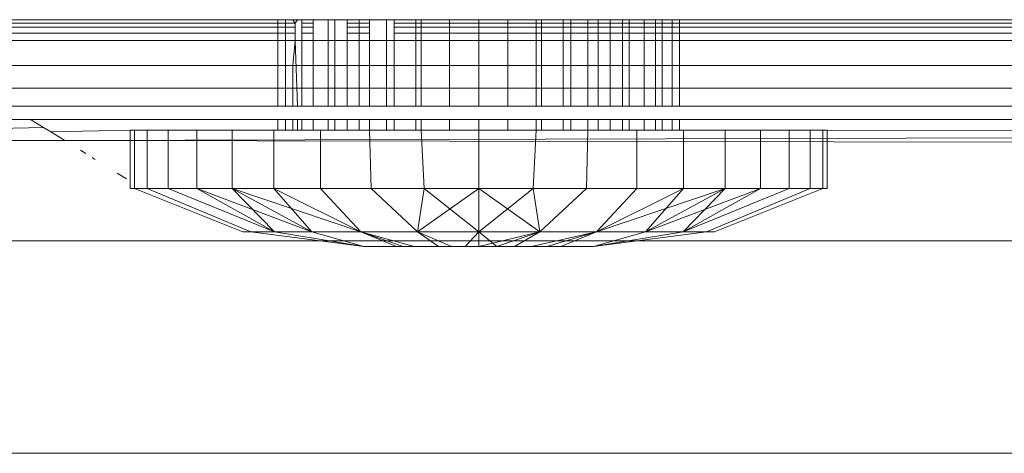
# Model space of a CAD drawing. Units: millimetres. Extents: x -7664 to 7697, y -744 to 4417.
# Drawn here: x 4674 to 4683, y 3819 to 3823 of the extents above; entities that cross this region are included whole.
import ezdxf

# ---------------------------------------------------------------- set-up
doc = ezdxf.new("R2010")
doc.units = ezdxf.units.MM
doc.header["$MEASUREMENT"] = 0
doc.layers.add('0_Pen_No__1', color=7, linetype='Continuous', lineweight=13)

msp = doc.modelspace()

# ---------------------------------------------------------------- linework, layer by layer
at = {"layer": '0_Pen_No__1', "linetype": 'Continuous'}
for p, q in [((4676.3959, 3823.1), (4672.8764, 3823.1)), ((4676.3959, 3823.1), (4676.3959, 3822.357)), ((4676.46, 3823.1), (4676.3959, 3823.1)), ((4676.5243, 3823.1), (4676.46, 3823.1)), ((4676.46, 3823.1), (4676.46, 3822.357)), ((4676.5243, 3823.1), (4676.544, 3823.0711)), ((4676.5243, 3823.1), (4676.5651, 3823.1)), ((4676.5651, 3823.1), (4676.544, 3823.0711)), ((4676.5651, 3823.1), (4676.6026, 3823.1)), ((4676.6026, 3823.1), (4676.6987, 3823.1)), ((4676.6026, 3823.0711), (4676.6026, 3823.1)), ((4676.6987, 3823.1), (4676.8299, 3823.1)), ((4676.6987, 3823.1), (4676.6987, 3823.0711)), ((4676.8299, 3822.9219), (4676.8299, 3823.1)), ((4676.8299, 3823.1), (4676.8869, 3823.1)), ((4676.8869, 3823.1), (4676.8869, 3822.357)), ((4676.8869, 3823.1), (4676.9929, 3823.1)), ((4676.9929, 3823.1), (4677.0957, 3823.1)), ((4676.9929, 3823.0711), (4676.9929, 3823.1)), ((4677.0957, 3823.1), (4677.0957, 3822.357)), ((4677.0957, 3823.1), (4677.1839, 3823.1)), ((4677.1839, 3823.0711), (4677.1839, 3823.1)), ((4677.1839, 3823.1), (4677.3298, 3823.1)), ((4677.3298, 3823.1), (4677.3298, 3822.357)), ((4677.3979, 3823.1), (4677.3298, 3823.1)), ((4677.3979, 3823.1), (4677.5835, 3823.1)), ((4677.3979, 3823.0711), (4677.3979, 3823.1)), ((4677.5835, 3823.1), (4677.5835, 3822.357)), ((4677.5835, 3823.1), (4677.6299, 3823.1)), ((4677.6299, 3823.0352), (4677.6299, 3823.1)), ((4677.6299, 3823.1), (4677.874, 3823.1)), ((4677.874, 3823.1), (4678.1243, 3823.1)), ((4677.874, 3823.0352), (4677.874, 3823.1)), ((4678.1243, 3823.1), (4678.3746, 3823.1)), ((4678.1243, 3823.0352), (4678.1243, 3823.1)), ((4678.3746, 3823.1), (4678.3746, 3823.0352)), ((4678.3746, 3823.1), (4678.6187, 3823.1)), ((4678.6187, 3823.0352), (4678.6187, 3823.1)), ((4678.6187, 3823.1), (4678.6651, 3823.1)), ((4678.6651, 3823.1), (4678.6651, 3822.357)), ((4678.6651, 3823.1), (4678.8507, 3823.1)), ((4678.8507, 3823.0352), (4678.8507, 3823.1)), ((4678.8507, 3823.1), (4678.9188, 3823.1)), ((4678.9188, 3823.1), (4679.0648, 3823.1)), ((4678.9188, 3823.1), (4678.9188, 3822.357)), ((4679.0648, 3823.1), (4679.1529, 3823.1)), ((4679.0648, 3823.0352), (4679.0648, 3823.1)), ((4679.1529, 3823.1), (4679.1529, 3822.357)), ((4679.1529, 3823.1), (4679.2557, 3823.1)), ((4679.2557, 3823.1), (4679.3617, 3823.1)), ((4679.2557, 3823.0352), (4679.2557, 3823.1)), ((4679.3617, 3823.1), (4679.3617, 3822.357)), ((4679.3617, 3823.1), (4679.4187, 3823.1)), ((4679.4187, 3823.0352), (4679.4187, 3823.1)), ((4679.4187, 3823.1), (4679.5499, 3823.1)), ((4679.5499, 3823.1), (4679.5499, 3823.0352)), ((4679.5499, 3823.1), (4679.646, 3823.1)), ((4679.646, 3823.0352), (4679.646, 3823.1)), ((4679.646, 3823.1), (4679.7046, 3823.1)), ((4679.7046, 3823.1), (4679.7046, 3823.0352)), ((4679.7887, 3823.1), (4679.7046, 3823.1)), ((4679.7887, 3823.1), (4679.7887, 3822.357)), ((4679.8528, 3823.1), (4679.7887, 3823.1)), ((4679.8528, 3823.1), (4679.8528, 3822.357)), ((4685.6743, 3823.1), (4679.8528, 3823.1)), ((4672.9232, 3823.0711), (4676.544, 3823.0711)), ((4676.544, 3823.0352), (4672.9813, 3823.0352)), ((4676.544, 3823.0711), (4676.544, 3823.0352)), ((4676.544, 3823.0352), (4676.544, 3822.9854)), ((4676.6026, 3823.0711), (4676.6987, 3823.0711)), ((4676.6026, 3823.0352), (4676.6026, 3823.0711)), ((4676.6026, 3822.9854), (4676.6026, 3823.0352)), ((4676.6987, 3823.0352), (4676.6026, 3823.0352)), ((4676.6987, 3823.0711), (4676.6987, 3823.0352)), ((4676.6987, 3823.0352), (4676.6987, 3822.9854)), ((4676.9929, 3823.0352), (4676.9929, 3823.0711)), ((4676.9929, 3823.0711), (4677.1839, 3823.0711)), ((4677.1839, 3823.0352), (4676.9929, 3823.0352)), ((4676.9929, 3822.9854), (4676.9929, 3823.0352)), ((4677.1839, 3823.0352), (4677.1839, 3823.0711)), ((4677.1839, 3822.9854), (4677.1839, 3823.0352)), ((4677.3979, 3823.0711), (4690.9026, 3823.0711)), ((4677.3979, 3823.0352), (4677.3979, 3823.0711)), ((4677.6299, 3823.0352), (4677.3979, 3823.0352)), ((4677.3979, 3822.9854), (4677.3979, 3823.0352)), ((4677.6299, 3822.9854), (4677.6299, 3823.0352)), ((4677.874, 3823.0352), (4677.6299, 3823.0352)), ((4677.874, 3822.9854), (4677.874, 3823.0352)), ((4678.1243, 3823.0352), (4677.874, 3823.0352)), ((4678.1243, 3822.9854), (4678.1243, 3823.0352)), ((4678.3746, 3823.0352), (4678.1243, 3823.0352)), ((4678.6187, 3823.0352), (4678.3746, 3823.0352)), ((4678.3746, 3823.0352), (4678.3746, 3822.9854)), ((4678.6187, 3822.9854), (4678.6187, 3823.0352)), ((4678.8507, 3823.0352), (4678.6187, 3823.0352)), ((4679.0648, 3823.0352), (4678.8507, 3823.0352)), ((4678.8507, 3822.9854), (4678.8507, 3823.0352)), ((4679.0648, 3822.9854), (4679.0648, 3823.0352)), ((4679.2557, 3823.0352), (4679.0648, 3823.0352)), ((4679.2557, 3822.9854), (4679.2557, 3823.0352)), ((4679.4187, 3823.0352), (4679.2557, 3823.0352)), ((4679.4187, 3822.9854), (4679.4187, 3823.0352)), ((4679.5499, 3823.0352), (4679.4187, 3823.0352)), ((4679.5499, 3823.0352), (4679.5499, 3822.9854)), ((4679.646, 3823.0352), (4679.5499, 3823.0352)), ((4679.646, 3822.9854), (4679.646, 3823.0352)), ((4679.7046, 3823.0352), (4679.646, 3823.0352)), ((4679.7046, 3823.0352), (4679.7046, 3822.9854)), ((4685.6743, 3823.0352), (4679.7046, 3823.0352)), ((4673.0621, 3822.9854), (4676.544, 3822.9854)), ((4676.544, 3822.9219), (4673.165, 3822.9219)), ((4676.544, 3822.9219), (4676.5243, 3822.7065)), ((4676.544, 3822.9854), (4676.544, 3822.9219)), ((4676.544, 3822.9219), (4676.5651, 3822.357)), ((4676.544, 3822.9219), (4676.6026, 3822.9219)), ((4676.6026, 3822.9854), (4676.6987, 3822.9854)), ((4676.6026, 3822.9219), (4676.6026, 3822.9854)), ((4676.6987, 3822.9219), (4676.6026, 3822.9219)), ((4676.6026, 3822.7065), (4676.6026, 3822.9219)), ((4676.6987, 3822.9854), (4676.6987, 3822.9219)), ((4676.6987, 3822.9219), (4676.6987, 3822.7065)), ((4676.6987, 3822.9219), (4676.8299, 3822.9219)), ((4676.8299, 3822.7065), (4676.8299, 3822.9219)), ((4676.8299, 3822.9219), (4676.9929, 3822.9219)), ((4676.9929, 3822.9854), (4677.1839, 3822.9854)), ((4676.9929, 3822.9219), (4676.9929, 3822.9854)), ((4676.9929, 3822.7065), (4676.9929, 3822.9219)), ((4677.1839, 3822.9219), (4676.9929, 3822.9219)), ((4677.1839, 3822.9219), (4677.1839, 3822.9854)), ((4677.1839, 3822.9219), (4677.3979, 3822.9219)), ((4677.1839, 3822.7065), (4677.1839, 3822.9219)), ((4677.3979, 3822.9219), (4677.3979, 3822.9854)), ((4677.3979, 3822.9854), (4677.6299, 3822.9854)), ((4677.6299, 3822.9219), (4677.3979, 3822.9219)), ((4677.3979, 3822.7065), (4677.3979, 3822.9219)), ((4677.6299, 3822.9219), (4677.6299, 3822.9854)), ((4677.6299, 3822.9854), (4677.874, 3822.9854)), ((4677.874, 3822.9219), (4677.6299, 3822.9219)), ((4677.6299, 3822.7065), (4677.6299, 3822.9219)), ((4677.874, 3822.9219), (4677.874, 3822.9854)), ((4677.874, 3822.9854), (4678.1243, 3822.9854)), ((4678.1243, 3822.9219), (4677.874, 3822.9219)), ((4677.874, 3822.7065), (4677.874, 3822.9219)), ((4678.1243, 3822.9219), (4678.1243, 3822.9854)), ((4678.1243, 3822.9854), (4678.3746, 3822.9854)), ((4678.3746, 3822.9219), (4678.1243, 3822.9219)), ((4678.1243, 3822.7065), (4678.1243, 3822.9219)), ((4678.3746, 3822.9854), (4678.6187, 3822.9854)), ((4678.3746, 3822.9854), (4678.3746, 3822.9219)), ((4678.6187, 3822.9219), (4678.3746, 3822.9219)), ((4678.3746, 3822.9219), (4678.3746, 3822.7065)), ((4678.6187, 3822.9219), (4678.6187, 3822.9854)), ((4678.6187, 3822.9854), (4678.8507, 3822.9854)), ((4678.6187, 3822.7065), (4678.6187, 3822.9219)), ((4678.8507, 3822.9219), (4678.6187, 3822.9219)), ((4678.8507, 3822.9854), (4679.0648, 3822.9854)), ((4678.8507, 3822.9219), (4678.8507, 3822.9854)), ((4679.0648, 3822.9219), (4678.8507, 3822.9219)), ((4678.8507, 3822.7065), (4678.8507, 3822.9219)), ((4679.0648, 3822.9854), (4679.2557, 3822.9854)), ((4679.0648, 3822.9219), (4679.0648, 3822.9854)), ((4679.0648, 3822.7065), (4679.0648, 3822.9219)), ((4679.2557, 3822.9219), (4679.0648, 3822.9219)), ((4679.2557, 3822.9219), (4679.2557, 3822.9854)), ((4679.2557, 3822.9854), (4679.4187, 3822.9854)), ((4679.2557, 3822.7065), (4679.2557, 3822.9219)), ((4679.4187, 3822.9219), (4679.2557, 3822.9219)), ((4679.4187, 3822.9854), (4679.5499, 3822.9854)), ((4679.4187, 3822.9219), (4679.4187, 3822.9854)), ((4679.4187, 3822.7065), (4679.4187, 3822.9219)), ((4679.5499, 3822.9219), (4679.4187, 3822.9219)), ((4679.5499, 3822.9854), (4679.5499, 3822.9219)), ((4679.5499, 3822.9854), (4679.646, 3822.9854)), ((4679.5499, 3822.9219), (4679.5499, 3822.7065)), ((4679.646, 3822.9219), (4679.5499, 3822.9219)), ((4679.646, 3822.9219), (4679.646, 3822.9854)), ((4679.646, 3822.9854), (4679.7046, 3822.9854)), ((4679.7046, 3822.9219), (4679.646, 3822.9219)), ((4679.646, 3822.7065), (4679.646, 3822.9219)), ((4679.7046, 3822.9854), (4685.6743, 3822.9854)), ((4679.7046, 3822.9854), (4679.7046, 3822.9219)), ((4685.6743, 3822.9219), (4679.7046, 3822.9219)), ((4679.7046, 3822.9219), (4679.7046, 3822.7065)), ((4676.5243, 3822.7065), (4673.5143, 3822.7065)), ((4676.6026, 3822.7065), (4676.5243, 3822.7065)), ((4676.5243, 3822.7065), (4676.5243, 3822.5128)), ((4676.6026, 3822.5128), (4676.6026, 3822.7065)), ((4676.6987, 3822.7065), (4676.6026, 3822.7065)), ((4676.6987, 3822.7065), (4676.6987, 3822.5128)), ((4676.8299, 3822.7065), (4676.6987, 3822.7065)), ((4676.9929, 3822.7065), (4676.8299, 3822.7065)), ((4676.8299, 3822.5128), (4676.8299, 3822.7065)), ((4677.1839, 3822.7065), (4676.9929, 3822.7065)), ((4676.9929, 3822.5128), (4676.9929, 3822.7065)), ((4677.3979, 3822.7065), (4677.1839, 3822.7065)), ((4677.1839, 3822.5128), (4677.1839, 3822.7065)), ((4677.6299, 3822.7065), (4677.3979, 3822.7065)), ((4677.3979, 3822.5128), (4677.3979, 3822.7065)), ((4677.874, 3822.7065), (4677.6299, 3822.7065)), ((4677.6299, 3822.5128), (4677.6299, 3822.7065)), ((4678.1243, 3822.7065), (4677.874, 3822.7065)), ((4677.874, 3822.5128), (4677.874, 3822.7065)), ((4678.3746, 3822.7065), (4678.1243, 3822.7065)), ((4678.1243, 3822.5128), (4678.1243, 3822.7065)), ((4678.6187, 3822.7065), (4678.3746, 3822.7065)), ((4678.3746, 3822.7065), (4678.3746, 3822.5128)), ((4678.6187, 3822.5128), (4678.6187, 3822.7065)), ((4678.8507, 3822.7065), (4678.6187, 3822.7065)), ((4678.8507, 3822.5128), (4678.8507, 3822.7065)), ((4679.0648, 3822.7065), (4678.8507, 3822.7065)), ((4679.2557, 3822.7065), (4679.0648, 3822.7065)), ((4679.0648, 3822.5128), (4679.0648, 3822.7065)), ((4679.4187, 3822.7065), (4679.2557, 3822.7065)), ((4679.2557, 3822.5128), (4679.2557, 3822.7065)), ((4679.5499, 3822.7065), (4679.4187, 3822.7065)), ((4679.4187, 3822.5128), (4679.4187, 3822.7065)), ((4679.5499, 3822.7065), (4679.5499, 3822.5128)), ((4679.646, 3822.7065), (4679.5499, 3822.7065)), ((4679.646, 3822.5128), (4679.646, 3822.7065)), ((4679.7046, 3822.7065), (4679.646, 3822.7065)), ((4685.6743, 3822.7065), (4679.7046, 3822.7065)), ((4679.7046, 3822.7065), (4679.7046, 3822.5128)), ((4673.8281, 3822.5128), (4676.5243, 3822.5128)), ((4676.5243, 3822.5128), (4676.5243, 3822.357)), ((4676.5243, 3822.5128), (4676.6026, 3822.5128)), ((4676.6026, 3822.357), (4676.6026, 3822.5128)), ((4676.6026, 3822.5128), (4676.6987, 3822.5128)), ((4676.6987, 3822.5128), (4676.8299, 3822.5128)), ((4676.6987, 3822.5128), (4676.6987, 3822.357)), ((4676.8299, 3822.5128), (4676.9929, 3822.5128)), ((4676.8299, 3822.357), (4676.8299, 3822.5128)), ((4676.9929, 3822.5128), (4677.1839, 3822.5128)), ((4676.9929, 3822.357), (4676.9929, 3822.5128)), ((4677.1839, 3822.5128), (4677.3979, 3822.5128)), ((4677.1839, 3822.357), (4677.1839, 3822.5128)), ((4677.3979, 3822.5128), (4677.6299, 3822.5128)), ((4677.3979, 3822.357), (4677.3979, 3822.5128)), ((4677.6299, 3822.5128), (4677.874, 3822.5128)), ((4677.6299, 3822.357), (4677.6299, 3822.5128)), ((4677.874, 3822.357), (4677.874, 3822.5128)), ((4677.874, 3822.5128), (4678.1243, 3822.5128)), ((4678.1243, 3822.357), (4678.1243, 3822.5128)), ((4678.1243, 3822.5128), (4678.3746, 3822.5128)), ((4678.3746, 3822.5128), (4678.3746, 3822.357)), ((4678.3746, 3822.5128), (4678.6187, 3822.5128)), ((4678.6187, 3822.5128), (4678.8507, 3822.5128)), ((4678.6187, 3822.357), (4678.6187, 3822.5128)), ((4678.8507, 3822.5128), (4679.0648, 3822.5128)), ((4678.8507, 3822.357), (4678.8507, 3822.5128)), ((4679.0648, 3822.5128), (4679.2557, 3822.5128)), ((4679.0648, 3822.357), (4679.0648, 3822.5128)), ((4679.2557, 3822.357), (4679.2557, 3822.5128)), ((4679.2557, 3822.5128), (4679.4187, 3822.5128)), ((4679.4187, 3822.5128), (4679.5499, 3822.5128)), ((4679.4187, 3822.357), (4679.4187, 3822.5128)), ((4679.5499, 3822.5128), (4679.5499, 3822.357)), ((4679.5499, 3822.5128), (4679.646, 3822.5128)), ((4679.646, 3822.357), (4679.646, 3822.5128)), ((4679.646, 3822.5128), (4679.7046, 3822.5128)), ((4679.7046, 3822.5128), (4685.6743, 3822.5128)), ((4679.7046, 3822.5128), (4679.7046, 3822.357)), ((4676.3959, 3822.357), (4674.0807, 3822.357)), ((4676.46, 3822.357), (4676.3959, 3822.357)), ((4676.5243, 3822.357), (4676.46, 3822.357)), ((4676.5651, 3822.357), (4676.5243, 3822.357)), ((4676.6026, 3822.357), (4676.5651, 3822.357)), ((4676.6987, 3822.357), (4676.6026, 3822.357)), ((4676.8299, 3822.357), (4676.6987, 3822.357)), ((4676.8869, 3822.357), (4676.8299, 3822.357)), ((4676.9929, 3822.357), (4676.8869, 3822.357)), ((4677.0957, 3822.357), (4676.9929, 3822.357)), ((4677.1839, 3822.357), (4677.0957, 3822.357)), ((4677.3298, 3822.357), (4677.1839, 3822.357)), ((4677.3979, 3822.357), (4677.3298, 3822.357)), ((4677.5835, 3822.357), (4677.3979, 3822.357)), ((4677.6299, 3822.357), (4677.5835, 3822.357)), ((4677.874, 3822.357), (4677.6299, 3822.357)), ((4678.1243, 3822.357), (4677.874, 3822.357)), ((4678.3746, 3822.357), (4678.1243, 3822.357)), ((4678.6187, 3822.357), (4678.3746, 3822.357)), ((4678.6651, 3822.357), (4678.6187, 3822.357)), ((4678.8507, 3822.357), (4678.6651, 3822.357)), ((4678.9188, 3822.357), (4678.8507, 3822.357)), ((4679.0648, 3822.357), (4678.9188, 3822.357)), ((4679.1529, 3822.357), (4679.0648, 3822.357)), ((4679.2557, 3822.357), (4679.1529, 3822.357)), ((4679.3617, 3822.357), (4679.2557, 3822.357)), ((4679.4187, 3822.357), (4679.3617, 3822.357)), ((4679.5499, 3822.357), (4679.4187, 3822.357)), ((4679.646, 3822.357), (4679.5499, 3822.357)), ((4679.7046, 3822.357), (4679.646, 3822.357)), ((4679.7887, 3822.357), (4679.7046, 3822.357)), ((4679.8528, 3822.357), (4679.7887, 3822.357)), ((4685.6743, 3822.357), (4679.8528, 3822.357)), ((4674.2656, 3822.243), (4672.361, 3822.243)), ((4674.2656, 3822.243), (4674.3784, 3822.1734)), ((4676.3959, 3822.243), (4674.2656, 3822.243)), ((4676.46, 3822.243), (4676.3959, 3822.243)), ((4676.3959, 3822.243), (4676.3959, 3822.15)), ((4676.5243, 3822.243), (4676.46, 3822.243)), ((4676.46, 3822.243), (4676.46, 3822.15)), ((4676.5651, 3822.243), (4676.5243, 3822.243)), ((4676.5243, 3822.243), (4676.5243, 3822.15)), ((4676.5651, 3822.243), (4676.5651, 3822.15)), ((4676.6026, 3822.243), (4676.5651, 3822.243)), ((4676.6987, 3822.243), (4676.6026, 3822.243)), ((4676.6026, 3822.15), (4676.6026, 3822.243)), ((4676.6987, 3822.15), (4676.6987, 3822.243)), ((4676.8299, 3822.243), (4676.6987, 3822.243)), ((4676.8869, 3822.243), (4676.8299, 3822.243)), ((4676.8299, 3822.15), (4676.8299, 3822.243)), ((4676.8869, 3822.243), (4676.8869, 3822.15)), ((4676.9929, 3822.243), (4676.8869, 3822.243)), ((4676.9929, 3822.15), (4676.9929, 3822.243)), ((4677.0957, 3822.243), (4676.9929, 3822.243)), ((4677.0957, 3822.243), (4677.0957, 3822.15)), ((4677.1839, 3822.243), (4677.0957, 3822.243)), ((4677.1839, 3822.15), (4677.1839, 3822.243)), ((4677.3298, 3822.243), (4677.1839, 3822.243)), ((4677.3979, 3822.243), (4677.3298, 3822.243)), ((4677.3298, 3822.243), (4677.3298, 3822.15)), ((4677.3979, 3822.15), (4677.3979, 3822.243)), ((4677.5835, 3822.243), (4677.3979, 3822.243)), ((4677.6299, 3822.243), (4677.5835, 3822.243)), ((4677.5835, 3822.243), (4677.5835, 3822.15)), ((4677.874, 3822.243), (4677.6299, 3822.243)), ((4677.6299, 3822.15), (4677.6299, 3822.243)), ((4678.1243, 3822.243), (4677.874, 3822.243)), ((4677.874, 3822.15), (4677.874, 3822.243)), ((4678.1243, 3822.15), (4678.1243, 3822.243)), ((4678.3746, 3822.243), (4678.1243, 3822.243)), ((4678.3746, 3822.15), (4678.3746, 3822.243)), ((4678.6187, 3822.243), (4678.3746, 3822.243)), ((4678.6651, 3822.243), (4678.6187, 3822.243)), ((4678.6187, 3822.15), (4678.6187, 3822.243)), ((4678.8507, 3822.243), (4678.6651, 3822.243)), ((4678.6651, 3822.243), (4678.6651, 3822.15)), ((4678.8507, 3822.15), (4678.8507, 3822.243)), ((4678.9188, 3822.243), (4678.8507, 3822.243)), ((4678.9188, 3822.243), (4678.9188, 3822.15)), ((4679.0648, 3822.243), (4678.9188, 3822.243)), ((4679.0648, 3822.15), (4679.0648, 3822.243)), ((4679.1529, 3822.243), (4679.0648, 3822.243)), ((4679.1529, 3822.243), (4679.1529, 3822.15)), ((4679.2557, 3822.243), (4679.1529, 3822.243)), ((4679.2557, 3822.15), (4679.2557, 3822.243)), ((4679.3617, 3822.243), (4679.2557, 3822.243)), ((4679.3617, 3822.243), (4679.3617, 3822.15)), ((4679.4187, 3822.243), (4679.3617, 3822.243)), ((4679.4187, 3822.15), (4679.4187, 3822.243)), ((4679.5499, 3822.243), (4679.4187, 3822.243)), ((4679.5499, 3822.15), (4679.5499, 3822.243)), ((4679.646, 3822.243), (4679.5499, 3822.243)), ((4679.646, 3822.15), (4679.646, 3822.243)), ((4679.7046, 3822.243), (4679.646, 3822.243)), ((4679.7046, 3822.15), (4679.7046, 3822.243)), ((4679.7887, 3822.243), (4679.7046, 3822.243)), ((4679.7887, 3822.243), (4679.7887, 3822.15)), ((4679.8528, 3822.243), (4679.7887, 3822.243)), ((4685.6743, 3822.243), (4679.8528, 3822.243)), ((4679.8528, 3822.243), (4679.8528, 3822.15)), ((4674.3784, 3822.1734), (4672.5351, 3822.1355)), ((4674.3784, 3822.1734), (4674.4398, 3822.1355)), ((4675.1243, 3822.15), (4674.4398, 3822.1355)), ((4675.1243, 3822.15), (4675.1243, 3821.65)), ((4675.1612, 3822.15), (4675.1243, 3822.15)), ((4675.2711, 3822.15), (4675.1612, 3822.15)), ((4675.1612, 3821.65), (4675.1612, 3822.15)), ((4675.4513, 3822.15), (4675.2711, 3822.15)), ((4675.2711, 3821.65), (4675.2711, 3822.15)), ((4675.6973, 3822.15), (4675.4513, 3822.15)), ((4675.4513, 3821.65), (4675.4513, 3822.15)), ((4676.003, 3822.15), (4675.6973, 3822.15)), ((4675.6973, 3821.65), (4675.6973, 3822.15)), ((4676.003, 3821.65), (4676.003, 3822.15)), ((4676.361, 3822.15), (4676.003, 3822.15)), ((4676.3959, 3822.15), (4676.361, 3822.15)), ((4676.361, 3821.65), (4676.361, 3822.15)), ((4676.3959, 3822.15), (4676.46, 3822.15)), ((4676.46, 3822.15), (4676.5243, 3822.15)), ((4676.5243, 3822.15), (4676.5651, 3822.15)), ((4676.5651, 3822.15), (4676.6026, 3822.15)), ((4676.6026, 3822.15), (4676.6987, 3822.15)), ((4676.6987, 3822.15), (4676.7623, 3822.15)), ((4676.7623, 3821.65), (4676.7623, 3822.15)), ((4676.7623, 3822.15), (4676.8299, 3822.15)), ((4676.8299, 3822.15), (4676.8869, 3822.15)), ((4676.8869, 3822.15), (4676.9929, 3822.15)), ((4676.9929, 3822.15), (4677.0957, 3822.15)), ((4677.0957, 3822.15), (4677.1839, 3822.15)), ((4677.1973, 3821.65), (4677.1839, 3822.15)), ((4677.3298, 3822.15), (4677.1839, 3822.15)), ((4677.3298, 3822.15), (4677.3979, 3822.15)), ((4677.3979, 3822.15), (4677.5835, 3822.15)), ((4677.5835, 3822.15), (4677.6299, 3822.15)), ((4677.6299, 3822.15), (4677.874, 3822.15)), ((4677.655, 3821.65), (4677.6299, 3822.15)), ((4677.874, 3822.15), (4678.1243, 3822.15)), ((4678.1243, 3822.15), (4678.3746, 3822.15)), ((4678.1243, 3821.65), (4678.1243, 3822.15)), ((4678.3746, 3822.15), (4678.6187, 3822.15)), ((4678.5936, 3821.65), (4678.6187, 3822.15)), ((4678.6187, 3822.15), (4678.6651, 3822.15)), ((4678.6651, 3822.15), (4678.8507, 3822.15)), ((4678.8507, 3822.15), (4678.9188, 3822.15)), ((4678.9188, 3822.15), (4679.0648, 3822.15)), ((4679.0514, 3821.65), (4679.0648, 3822.15)), ((4679.0648, 3822.15), (4679.1529, 3822.15)), ((4679.1529, 3822.15), (4679.2557, 3822.15)), ((4679.2557, 3822.15), (4679.3617, 3822.15)), ((4679.3617, 3822.15), (4679.4187, 3822.15)), ((4679.4187, 3822.15), (4679.4863, 3822.15)), ((4679.4863, 3821.65), (4679.4863, 3822.15)), ((4679.4863, 3822.15), (4679.5499, 3822.15)), ((4679.5499, 3822.15), (4679.646, 3822.15)), ((4679.646, 3822.15), (4679.7046, 3822.15)), ((4679.7046, 3822.15), (4679.7887, 3822.15)), ((4679.7887, 3822.15), (4679.8528, 3822.15)), ((4679.8877, 3822.15), (4679.8528, 3822.15)), ((4680.2456, 3822.15), (4679.8877, 3822.15)), ((4679.8877, 3821.65), (4679.8877, 3822.15)), ((4680.5514, 3822.15), (4680.2456, 3822.15)), ((4680.2456, 3821.65), (4680.2456, 3822.15)), ((4680.5514, 3821.65), (4680.5514, 3822.15)), ((4680.7973, 3822.15), (4680.5514, 3822.15)), ((4680.7973, 3821.65), (4680.7973, 3822.15)), ((4680.9775, 3822.15), (4680.7973, 3822.15)), ((4681.0874, 3822.15), (4680.9775, 3822.15)), ((4680.9775, 3821.65), (4680.9775, 3822.15)), ((4681.0874, 3821.65), (4681.0874, 3822.15)), ((4681.1243, 3822.15), (4681.0874, 3822.15)), ((4685.6743, 3822.1413), (4681.1243, 3822.15)), ((4681.1243, 3822.15), (4681.1243, 3821.65)), ((4674.4398, 3822.1355), (4674.5606, 3822.061)), ((4685.6743, 3822.0927), (4674.5606, 3822.061)), ((4674.5606, 3822.061), (4672.656, 3822.061)), ((4685.6743, 3822.044), (4674.5606, 3822.061)), ((4674.6954, 3821.9778), (4674.743, 3821.9485)), ((4674.8224, 3821.8995), (4674.7974, 3821.9149)), ((4675.0127, 3821.7821), (4675.0935, 3821.7323)), ((4675.1243, 3821.65), (4675.1612, 3821.65)), ((4675.1612, 3821.65), (4676.0935, 3821.2769)), ((4675.1612, 3821.65), (4675.2711, 3821.65)), ((4675.2711, 3821.65), (4675.4513, 3821.65)), ((4675.2711, 3821.65), (4676.1627, 3821.2769)), ((4675.4513, 3821.65), (4676.3656, 3821.2769)), ((4675.4513, 3821.65), (4675.6973, 3821.65)), ((4676.6883, 3821.2769), (4675.6973, 3821.65)), ((4675.6973, 3821.65), (4676.003, 3821.65)), ((4676.3656, 3821.2769), (4675.6973, 3821.65)), ((4676.003, 3821.65), (4676.3656, 3821.2769)), ((4676.003, 3821.65), (4677.1089, 3821.2769)), ((4676.003, 3821.65), (4676.361, 3821.65)), ((4676.003, 3821.65), (4676.6883, 3821.2769)), ((4676.361, 3821.65), (4676.7623, 3821.65)), ((4677.1089, 3821.2769), (4676.361, 3821.65)), ((4676.6883, 3821.2769), (4676.361, 3821.65)), ((4676.7623, 3821.65), (4677.1089, 3821.2769)), ((4676.7623, 3821.65), (4677.1973, 3821.65)), ((4677.1973, 3821.65), (4677.5987, 3821.2769)), ((4677.1973, 3821.65), (4677.655, 3821.65)), ((4678.1243, 3821.65), (4677.5987, 3821.2769)), ((4677.5987, 3821.2769), (4677.655, 3821.65)), ((4677.655, 3821.65), (4678.1243, 3821.65)), ((4678.1243, 3821.2769), (4677.655, 3821.65)), ((4678.1243, 3821.65), (4678.5936, 3821.65)), ((4678.1243, 3821.2769), (4678.1243, 3821.65)), ((4678.1243, 3821.65), (4678.6499, 3821.2769)), ((4678.1243, 3821.2769), (4678.5936, 3821.65)), ((4678.6499, 3821.2769), (4678.5936, 3821.65)), ((4678.5936, 3821.65), (4679.0514, 3821.65)), ((4679.0514, 3821.65), (4678.6499, 3821.2769)), ((4679.0514, 3821.65), (4679.4863, 3821.65)), ((4679.1397, 3821.2769), (4679.8877, 3821.65)), ((4680.2456, 3821.65), (4679.1397, 3821.2769)), ((4679.4863, 3821.65), (4679.1397, 3821.2769)), ((4679.4863, 3821.65), (4679.8877, 3821.65)), ((4679.5603, 3821.2769), (4679.8877, 3821.65)), ((4680.2456, 3821.65), (4679.5603, 3821.2769)), ((4679.5603, 3821.2769), (4680.5514, 3821.65)), ((4680.7973, 3821.65), (4679.883, 3821.2769)), ((4679.883, 3821.2769), (4680.5514, 3821.65)), ((4680.2456, 3821.65), (4679.883, 3821.2769)), ((4679.8877, 3821.65), (4680.2456, 3821.65)), ((4680.9775, 3821.65), (4680.0859, 3821.2769)), ((4681.0874, 3821.65), (4680.1551, 3821.2769)), ((4680.2456, 3821.65), (4680.5514, 3821.65)), ((4680.5514, 3821.65), (4680.7973, 3821.65)), ((4680.7973, 3821.65), (4680.9775, 3821.65)), ((4680.9775, 3821.65), (4681.0874, 3821.65)), ((4681.1243, 3821.65), (4681.0874, 3821.65)), ((4686.7916, 3821.2003), (3004.4731, 3821.217)), ((4676.0935, 3821.2769), (4676.1627, 3821.2769)), ((4676.1627, 3821.2769), (4677.1366, 3821.15)), ((4676.3656, 3821.2769), (4676.1627, 3821.2769)), ((4676.6883, 3821.2769), (4676.3656, 3821.2769)), ((4677.1366, 3821.15), (4676.3656, 3821.2769)), ((4677.1089, 3821.2769), (4676.6883, 3821.2769)), ((4677.1366, 3821.15), (4676.6883, 3821.2769)), ((4677.5987, 3821.2769), (4677.1089, 3821.2769)), ((4677.1089, 3821.2769), (4677.5687, 3821.15)), ((4677.4172, 3821.15), (4677.1089, 3821.2769)), ((4677.1089, 3821.2769), (4677.4749, 3821.15)), ((4678.1243, 3821.2769), (4677.5987, 3821.2769)), ((4677.5987, 3821.2769), (4677.7782, 3821.15)), ((4677.5987, 3821.2769), (4677.8909, 3821.15)), ((4678.1243, 3821.2769), (4678.0068, 3821.15)), ((4678.6499, 3821.2769), (4678.1243, 3821.2769)), ((4678.1243, 3821.15), (4678.6499, 3821.2769)), ((4678.1243, 3821.15), (4678.1243, 3821.2769)), ((4678.1243, 3821.2769), (4678.2807, 3821.15)), ((4678.6499, 3821.2769), (4678.2807, 3821.15)), ((4678.6499, 3821.2769), (4678.4333, 3821.15)), ((4679.1397, 3821.2769), (4678.5783, 3821.15)), ((4678.6499, 3821.2769), (4679.1397, 3821.2769)), ((4679.1397, 3821.2769), (4678.7121, 3821.15)), ((4678.8314, 3821.15), (4679.1397, 3821.2769)), ((4680.0859, 3821.2769), (4679.112, 3821.15)), ((4679.5603, 3821.2769), (4679.112, 3821.15)), ((4679.112, 3821.15), (4679.883, 3821.2769)), ((4679.1397, 3821.2769), (4679.5603, 3821.2769)), ((4679.5603, 3821.2769), (4679.883, 3821.2769)), ((4679.883, 3821.2769), (4680.0859, 3821.2769)), ((4680.1551, 3821.2769), (4680.0859, 3821.2769)), ((4677.1733, 3821.15), (4677.1366, 3821.15)), ((4677.2333, 3821.15), (4677.1733, 3821.15)), ((4677.3153, 3821.15), (4677.2333, 3821.15)), ((4677.39, 3821.15), (4677.3153, 3821.15)), ((4677.4172, 3821.15), (4677.39, 3821.15)), ((4677.4749, 3821.15), (4677.4172, 3821.15)), ((4677.5365, 3821.15), (4677.4749, 3821.15)), ((4677.5687, 3821.15), (4677.5365, 3821.15)), ((4677.5687, 3821.15), (4677.6703, 3821.15)), ((4677.6703, 3821.15), (4677.7782, 3821.15)), ((4677.8153, 3821.15), (4677.7782, 3821.15)), ((4677.8909, 3821.15), (4677.8153, 3821.15)), ((4677.8909, 3821.15), (4677.9679, 3821.15)), ((4677.9679, 3821.15), (4678.0068, 3821.15)), ((4678.0068, 3821.15), (4678.1243, 3821.15)), ((4678.2807, 3821.15), (4678.1243, 3821.15)), ((4678.4333, 3821.15), (4678.2807, 3821.15)), ((4678.5783, 3821.15), (4678.4333, 3821.15)), ((4678.7121, 3821.15), (4678.5783, 3821.15)), ((4678.8314, 3821.15), (4678.7121, 3821.15)), ((4678.9333, 3821.15), (4678.8314, 3821.15)), ((4678.9333, 3821.15), (4679.0153, 3821.15)), ((4679.0153, 3821.15), (4679.0754, 3821.15)), ((4679.0754, 3821.15), (4679.112, 3821.15)), ((3000.2243, 3819.3726), (4691.1243, 3819.3726))]:
    msp.add_line(p, q, dxfattribs=at)

doc.saveas('drawing.dxf')
